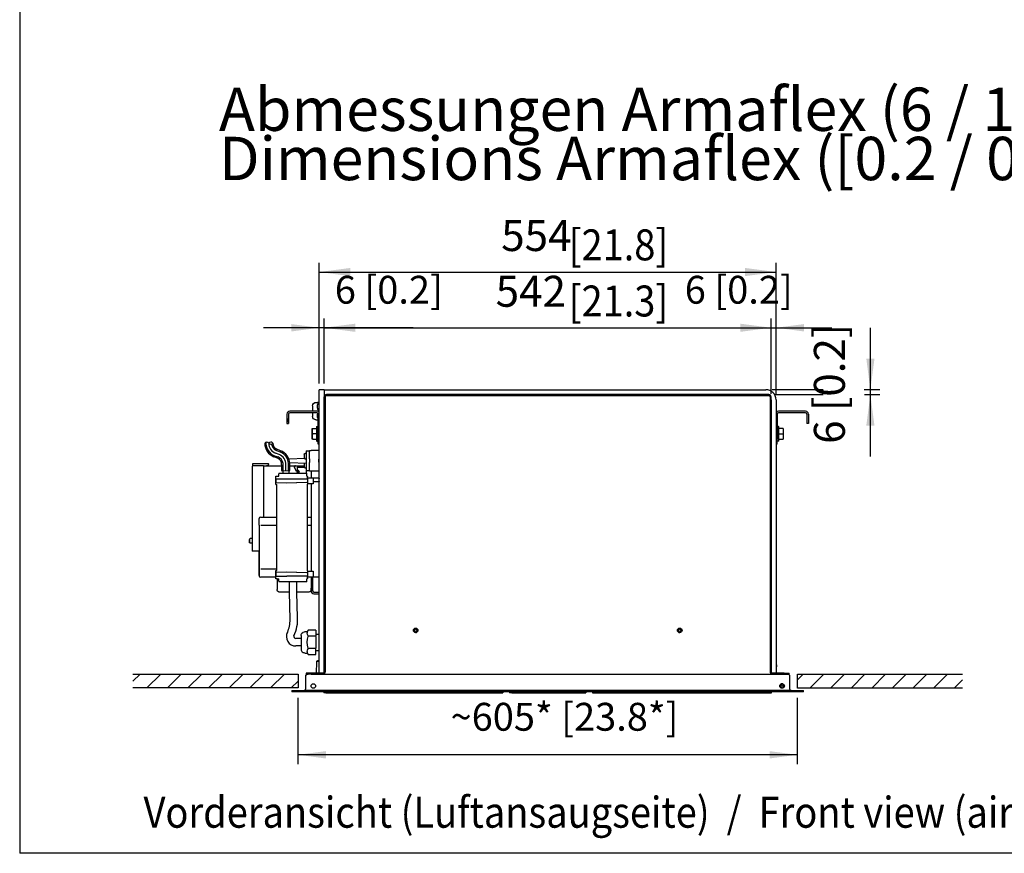
# Model space of a CAD drawing. Units: millimetres. Extents: x -15284 to -8913, y -1518 to 2954.
# Drawn here: x -15149 to -13956, y -1427 to -417 of the extents above; entities that cross this region are included whole.
import ezdxf

# ---------------------------------------------------------------- set-up
doc = ezdxf.new("R2010")
doc.units = ezdxf.units.MM
doc.layers.add('1', color=7, linetype='Continuous')
doc.styles.add('CONVERTER_18', font='txt.shx', dxfattribs={"width": 0.9})
doc.dimstyles.new('ME10_DIM_23', dxfattribs={"dimtxt": 37.5, "dimasz": 37.5, "dimexe": 11.25, "dimexo": 7.5, "dimgap": 13.5, "dimtad": 1, "dimdec": 0, "dimdsep": 46, "dimtxsty": 'CONVERTER_18', "dimsah": 1, "dimcen": 0.09, "dimclrd": 6, "dimclre": 6, "dimclrt": 3, "dimadec": 0, "dimazin": 0, "dimtfac": 1, "dimtdec": 4, "dimtix": 1, "dimtmove": 0, "dimatfit": 3, "dimfxl": 1, "dimtolj": 1, "dimtzin": 0, "dimarcsym": 0})
doc.dimstyles.new('ME10_DIM_24', dxfattribs={"dimtxt": 37.5, "dimasz": 37.5, "dimexe": 11.25, "dimexo": 7.5, "dimgap": 13.5, "dimtad": 1, "dimdec": 0, "dimdsep": 46, "dimtxsty": 'CONVERTER_18', "dimsah": 1, "dimcen": 0.09, "dimclrd": 6, "dimclre": 6, "dimclrt": 3, "dimadec": 0, "dimazin": 0, "dimtfac": 1, "dimtdec": 4, "dimtix": 1, "dimtmove": 0, "dimatfit": 3, "dimfxl": 1, "dimtolj": 1, "dimtzin": 0, "dimarcsym": 0})
doc.dimstyles.new('ME10_DIM_25', dxfattribs={"dimtxt": 37.5, "dimasz": 37.5, "dimexe": 11.25, "dimexo": 7.5, "dimgap": 13.5, "dimtad": 1, "dimdec": 0, "dimdsep": 46, "dimtxsty": 'CONVERTER_18', "dimsah": 1, "dimcen": 0.09, "dimclrd": 6, "dimclre": 6, "dimclrt": 3, "dimadec": 0, "dimazin": 0, "dimtfac": 1, "dimtdec": 4, "dimtix": 1, "dimtmove": 0, "dimatfit": 3, "dimfxl": 1, "dimtolj": 1, "dimtzin": 0, "dimarcsym": 0})
doc.dimstyles.new('ME10_DIM_26', dxfattribs={"dimtxt": 33.75, "dimasz": 33.75, "dimexe": 11.25, "dimexo": 7.5, "dimgap": 13.5, "dimtad": 1, "dimdec": 0, "dimdsep": 46, "dimtxsty": 'CONVERTER_18', "dimsah": 1, "dimcen": 0.09, "dimclrd": 6, "dimclre": 6, "dimclrt": 3, "dimadec": 0, "dimazin": 0, "dimtfac": 1, "dimtdec": 4, "dimtix": 1, "dimtmove": 0, "dimatfit": 3, "dimfxl": 1, "dimtolj": 1, "dimtzin": 0, "dimarcsym": 0})
doc.dimstyles.new('ME10_DIM_27', dxfattribs={"dimtxt": 33.75, "dimasz": 33.75, "dimexe": 11.25, "dimexo": 7.5, "dimgap": 13.5, "dimtad": 1, "dimdsep": 46, "dimtxsty": 'CONVERTER_18', "dimsah": 1, "dimcen": 0.09, "dimclrd": 6, "dimclre": 6, "dimclrt": 3, "dimadec": 0, "dimazin": 0, "dimtfac": 1, "dimtdec": 4, "dimtix": 1, "dimtmove": 0, "dimatfit": 3, "dimfxl": 1, "dimtolj": 1, "dimtzin": 0, "dimarcsym": 0})
doc.dimstyles.new('ME10_DIM_29', dxfattribs={"dimtxt": 33.75, "dimasz": 33.75, "dimexe": 11.25, "dimexo": 7.5, "dimgap": 13.5, "dimtad": 1, "dimdsep": 46, "dimtxsty": 'CONVERTER_18', "dimsah": 1, "dimcen": 0.09, "dimclrd": 6, "dimclre": 6, "dimclrt": 3, "dimadec": 0, "dimazin": 0, "dimtfac": 1, "dimtdec": 4, "dimtix": 1, "dimtmove": 0, "dimatfit": 3, "dimfxl": 1, "dimtolj": 1, "dimtzin": 0, "dimarcsym": 0})

# ---------------------------------------------------------------- blocks, each defined once
blk = doc.blocks.new('_tb_frame_A3QV', base_point=(-1009.934, -95.117))
at = {"layer": '1', "color": 7, "linetype": 'Continuous'}
for p in [(-1009.934, 190.883), (-614.934, -95.117)]:
    blk.add_line(p, (-1009.934, -95.117), dxfattribs=at)
blk = doc.blocks.new('*D19')
at = {"layer": '1', "color": 6, "linetype": 'Continuous'}
for p, q in [((-14786, -857.6), (-14786, -711.4)), ((-14232.5, -870), (-14232.5, -711.4)), ((-14786, -722.6), (-14232.5, -722.6))]:
    blk.add_line(p, q, dxfattribs=at)
at = {"layer": '1', "color": 6}
for points in [[(-14748.5, -717.7), (-14748.5, -727.6), (-14786, -722.6)], [(-14270, -727.6), (-14270, -717.7), (-14232.5, -722.6)]]:
    blk.add_solid(points, dxfattribs=at)
at = {"layer": '1', "color": 3, "insert": (-14565.6, -708.9), "char_height": 37.5, "attachment_point": 7, "rotation": 0.0001, "line_spacing_factor": 0.454545, "style": 'CONVERTER_18'}
blk.add_mtext('554', dxfattribs=at)
blk = doc.blocks.new('*D20')
at = {"layer": '1', "color": 6, "linetype": 'Continuous'}
for p, q in [((-14780, -857.6), (-14780, -778.9)), ((-14238.5, -870), (-14238.5, -778.9)), ((-14780, -790.1), (-14238.5, -790.1))]:
    blk.add_line(p, q, dxfattribs=at)
at = {"layer": '1', "color": 6}
for points in [[(-14742.5, -785.2), (-14742.5, -795.1), (-14780, -790.1)], [(-14276, -795.1), (-14276, -785.2), (-14238.5, -790.1)]]:
    blk.add_solid(points, dxfattribs=at)
at = {"layer": '1', "color": 3, "insert": (-14572.3, -776.4), "char_height": 37.5, "attachment_point": 7, "rotation": 0.0001, "line_spacing_factor": 0.454545, "style": 'CONVERTER_18'}
blk.add_mtext('542', dxfattribs=at)
blk = doc.blocks.new('*D21')
at = {"layer": '1', "color": 6, "linetype": 'Continuous'}
for p, q in [((-14118.3, -865.1), (-14118.3, -790.1)), ((-14237.4, -865.1), (-14175.6, -865.1)), ((-14125.6, -865.1), (-14107, -865.1)), ((-14118.3, -871.1), (-14118.3, -865.1)), ((-14233.9, -871.1), (-14175.5, -871.1)), ((-14125.3, -871.1), (-14107, -871.1)), ((-14118.3, -946.1), (-14118.3, -871.1))]:
    blk.add_line(p, q, dxfattribs=at)
at = {"layer": '1', "color": 6}
for points in [[(-14123.2, -827.6), (-14113.3, -827.6), (-14118.3, -865.1)], [(-14113.3, -908.6), (-14123.2, -908.6), (-14118.3, -871.1)]]:
    blk.add_solid(points, dxfattribs=at)
at = {"layer": '1', "color": 3, "insert": (-14137.5, -930.8), "char_height": 37.5, "attachment_point": 7, "rotation": 90, "line_spacing_factor": 0.454545, "style": 'CONVERTER_18'}
blk.add_mtext('6 [0.2]', dxfattribs=at)
blk = doc.blocks.new('*D22')
at = {"layer": '1', "color": 6, "linetype": 'Continuous'}
for p, q in [((-14786, -857.6), (-14786, -778.9)), ((-14780, -857.6), (-14780, -778.9)), ((-14786, -790.1), (-14853.5, -790.1)), ((-14780, -790.1), (-14786, -790.1)), ((-14672.3, -790.1), (-14780, -790.1))]:
    blk.add_line(p, q, dxfattribs=at)
at = {"layer": '1', "color": 6}
for points in [[(-14819.8, -794.6), (-14819.8, -785.7), (-14786, -790.1)], [(-14746.3, -785.7), (-14746.3, -794.6), (-14780, -790.1)]]:
    blk.add_solid(points, dxfattribs=at)
at = {"layer": '1', "color": 3, "insert": (-14767.2, -771.5), "char_height": 33.75, "attachment_point": 7, "rotation": 0.0001, "line_spacing_factor": 0.454545, "style": 'CONVERTER_18'}
blk.add_mtext('6 [0.2]', dxfattribs=at)
blk = doc.blocks.new('*D23')
at = {"layer": '1', "color": 6, "linetype": 'Continuous'}
for p, q in [((-14811.8, -1238.6), (-14811.8, -1318.7)), ((-14206.8, -1238.6), (-14206.8, -1318.7)), ((-14206.8, -1307.4), (-14811.8, -1307.4))]:
    blk.add_line(p, q, dxfattribs=at)
at = {"layer": '1', "color": 6}
for points in [[(-14778, -1303), (-14778, -1311.9), (-14811.8, -1307.4)], [(-14240.5, -1311.9), (-14240.5, -1303), (-14206.8, -1307.4)]]:
    blk.add_solid(points, dxfattribs=at)
at = {"layer": '1', "color": 3, "insert": (-14626.9, -1288.8), "char_height": 33.75, "attachment_point": 7, "rotation": 0.0001, "line_spacing_factor": 0.454545, "style": 'CONVERTER_18'}
blk.add_mtext('~605* [23.8*]', dxfattribs=at)
blk = doc.blocks.new('*D25')
at = {"layer": '1', "color": 6, "linetype": 'Continuous'}
for p, q in [((-14238.5, -870), (-14238.5, -778.9)), ((-14232.5, -870), (-14232.5, -778.9)), ((-14343.2, -790.1), (-14238.5, -790.1)), ((-14238.5, -790.1), (-14232.5, -790.1)), ((-14232.5, -790.1), (-14165, -790.1))]:
    blk.add_line(p, q, dxfattribs=at)
at = {"layer": '1', "color": 6}
for points in [[(-14272.3, -794.6), (-14272.3, -785.7), (-14238.5, -790.1)], [(-14198.8, -785.7), (-14198.8, -794.6), (-14232.5, -790.1)]]:
    blk.add_solid(points, dxfattribs=at)
at = {"layer": '1', "color": 3, "insert": (-14343.2, -771.5), "char_height": 33.75, "attachment_point": 7, "rotation": 0.0001, "line_spacing_factor": 0.454545, "style": 'CONVERTER_18'}
blk.add_mtext('6 [0.2]', dxfattribs=at)

msp = doc.modelspace()

# ---------------------------------------------------------------- linework, layer by layer
at = {"color": 3, "linetype": 'Continuous'}
for p, q in [((-14786.019, -1208.386), (-14786.019, -865.136)), ((-14780.019, -865.136), (-14786.019, -865.136)), ((-14780.019, -865.136), (-14244.919, -865.136)), ((-14232.519, -877.536), (-14232.519, -1208.386)), ((-14802.769, -1212.736), (-14802.769, -1228.036)), ((-14801.861, -1210.544), (-14800.855, -1209.872)), ((-14795.769, -1208.386), (-14801.769, -1208.386)), ((-14801.769, -1208.386), (-14801.769, -1209.636)), ((-14800.855, -1209.872), (-14799.669, -1209.636)), ((-14786.019, -1208.386), (-14795.769, -1208.386)), ((-14222.769, -1208.386), (-14232.519, -1208.386)), ((-14222.769, -1208.386), (-14216.769, -1208.386)), ((-14217.683, -1209.872), (-14218.869, -1209.636)), ((-14216.677, -1210.544), (-14217.683, -1209.872)), ((-14216.769, -1209.636), (-14216.769, -1208.386)), ((-14215.769, -1228.036), (-14215.769, -1212.736)), ((-14803.266, -1229.195), (-14802.914, -1228.702)), ((-14802.914, -1228.702), (-14802.891, -1228.648)), ((-14802.891, -1228.648), (-14802.771, -1228.114)), ((-14802.771, -1228.114), (-14802.769, -1228.036)), ((-14215.769, -1228.036), (-14215.767, -1228.114)), ((-14215.647, -1228.648), (-14215.767, -1228.114)), ((-14215.624, -1228.702), (-14215.647, -1228.648)), ((-14215.272, -1229.195), (-14215.624, -1228.702)), ((-14819.269, -1229.636), (-14819.269, -1231.136)), ((-14199.269, -1231.136), (-14819.269, -1231.136)), ((-14206.769, -1231.136), (-14811.769, -1231.136)), ((-14804.369, -1229.636), (-14803.775, -1229.521)), ((-14803.775, -1229.521), (-14803.266, -1229.195)), ((-14214.763, -1229.521), (-14215.272, -1229.195)), ((-14214.169, -1229.636), (-14214.763, -1229.521)), ((-14199.269, -1231.136), (-14199.269, -1229.636))]:
    msp.add_line(p, q, dxfattribs=at)
at = {"color": 6, "linetype": 'Continuous'}
for p, q in [((-14780.019, -865.136), (-14780.019, -873.986)), ((-14793.923, -883.177), (-14792.895, -881.687)), ((-14792.895, -881.687), (-14791.292, -880.846)), ((-14791.292, -880.846), (-14790.387, -880.736)), ((-14790.387, -880.736), (-14788.181, -880.736)), ((-14787.342, -880.736), (-14788.181, -880.736)), ((-14787.941, -883.359), (-14787.342, -881.009)), ((-14787.342, -880.736), (-14787.344, -880.872)), ((-14787.344, -880.872), (-14787.342, -881.009)), ((-14787.342, -880.736), (-14786.019, -880.736)), ((-14780.019, -1206.786), (-14780.019, -873.986)), ((-14780.019, -1206.786), (-14780.019, -873.986)), ((-14778.769, -873.986), (-14778.769, -1206.786)), ((-14244.919, -871.136), (-14777.169, -871.136)), ((-14777.169, -871.136), (-14244.919, -871.136)), ((-14777.169, -872.386), (-14241.369, -872.386)), ((-14241.369, -871.136), (-14244.919, -871.136)), ((-14239.769, -873.986), (-14239.769, -1206.786)), ((-14238.519, -877.536), (-14238.519, -873.986)), ((-14238.519, -1206.786), (-14238.519, -877.536)), ((-14238.519, -877.536), (-14238.519, -1206.786)), ((-14794.169, -884.518), (-14793.923, -883.177)), ((-14794.169, -884.518), (-14794.169, -889.091)), ((-14794.169, -889.091), (-14794.169, -891.136)), ((-14794.169, -893.136), (-14794.169, -893.181)), ((-14794.169, -893.181), (-14794.169, -897.43)), ((-14788.181, -885.755), (-14787.969, -883.516)), ((-14788.181, -885.755), (-14788.181, -886.117)), ((-14788.128, -887.149), (-14788.181, -886.117)), ((-14787.941, -888.513), (-14788.128, -887.149)), ((-14788.128, -895.123), (-14787.941, -893.759)), ((-14787.969, -883.516), (-14787.941, -883.359)), ((-14787.342, -890.863), (-14787.941, -888.513)), ((-14787.941, -893.759), (-14787.878, -893.511)), ((-14787.358, -891.468), (-14787.342, -891.409)), ((-14787.342, -890.863), (-14787.344, -891.136)), ((-14787.344, -891.136), (-14787.342, -891.409)), ((-14786.019, -891.136), (-14787.342, -891.136)), ((-14793.923, -899.095), (-14794.169, -897.43)), ((-14792.895, -900.585), (-14793.923, -899.095)), ((-14791.292, -901.426), (-14792.895, -900.585)), ((-14790.387, -901.536), (-14791.292, -901.426)), ((-14790.387, -901.536), (-14788.181, -901.536)), ((-14788.181, -896.155), (-14788.128, -895.123)), ((-14788.181, -896.155), (-14788.181, -896.517)), ((-14787.969, -898.756), (-14788.181, -896.517)), ((-14788.181, -901.536), (-14787.342, -901.536)), ((-14787.941, -898.913), (-14787.969, -898.756)), ((-14787.342, -901.263), (-14787.941, -898.913)), ((-14787.342, -901.263), (-14787.344, -901.399)), ((-14787.344, -901.399), (-14787.342, -901.536)), ((-14787.342, -901.536), (-14787.269, -901.536)), ((-14794.723, -912.136), (-14794.769, -912.201)), ((-14794.769, -925.07), (-14794.769, -912.201)), ((-14794.723, -912.136), (-14794.019, -912.136)), ((-14794.677, -914.584), (-14794.723, -915.384)), ((-14794.723, -915.384), (-14794.634, -916.507)), ((-14794.532, -913.736), (-14794.677, -914.584)), ((-14794.634, -916.507), (-14794.531, -917.039)), ((-14794.16, -912.499), (-14794.532, -913.736)), ((-14794.531, -917.039), (-14794.019, -918.636)), ((-14794.019, -912.136), (-14794.16, -912.499)), ((-14794.019, -912.136), (-14789.269, -912.136)), ((-14789.269, -910.186), (-14789.229, -910.036)), ((-14789.269, -910.186), (-14789.269, -926.672)), ((-14789.229, -910.036), (-14789.072, -909.904)), ((-14789.072, -909.904), (-14788.969, -909.886)), ((-14788.969, -909.886), (-14787.569, -909.886)), ((-14787.569, -909.886), (-14787.466, -909.904)), ((-14787.466, -909.904), (-14787.309, -910.036)), ((-14231.229, -910.036), (-14231.269, -910.186)), ((-14231.072, -909.904), (-14231.229, -910.036)), ((-14230.969, -909.886), (-14231.072, -909.904)), ((-14229.569, -909.886), (-14230.969, -909.886)), ((-14229.466, -909.904), (-14229.569, -909.886)), ((-14229.309, -910.036), (-14229.466, -909.904)), ((-14229.269, -910.599), (-14229.309, -910.036)), ((-14229.269, -921.247), (-14229.269, -910.599)), ((-14223.769, -912.136), (-14229.269, -912.136)), ((-14223.769, -912.201), (-14223.769, -917.577)), ((-14223.769, -917.577), (-14223.769, -925.07)), ((-14794.769, -925.07), (-14794.723, -925.136)), ((-14794.634, -920.766), (-14794.723, -921.884)), ((-14794.723, -921.884), (-14794.677, -922.688)), ((-14794.019, -925.136), (-14794.723, -925.136)), ((-14794.677, -922.688), (-14794.531, -923.539)), ((-14794.532, -920.236), (-14794.634, -920.766)), ((-14794.019, -918.636), (-14794.532, -920.236)), ((-14794.531, -923.539), (-14794.16, -924.771)), ((-14794.16, -924.771), (-14794.019, -925.136)), ((-14789.269, -918.636), (-14794.019, -918.636)), ((-14794.019, -925.136), (-14789.269, -925.136)), ((-14789.269, -926.672), (-14789.229, -927.236)), ((-14789.229, -927.236), (-14789.072, -927.368)), ((-14789.072, -927.368), (-14788.969, -927.386)), ((-14788.969, -927.386), (-14787.569, -927.386)), ((-14787.569, -927.386), (-14787.466, -927.368)), ((-14787.466, -927.368), (-14787.309, -927.236)), ((-14787.309, -927.236), (-14787.269, -927.086)), ((-14231.229, -927.236), (-14231.269, -926.672)), ((-14231.072, -927.368), (-14231.229, -927.236)), ((-14230.969, -927.386), (-14231.072, -927.368)), ((-14229.569, -927.386), (-14230.969, -927.386)), ((-14229.466, -927.368), (-14229.569, -927.386)), ((-14229.309, -927.236), (-14229.466, -927.368)), ((-14229.269, -927.086), (-14229.309, -927.236)), ((-14229.269, -918.636), (-14223.769, -918.636)), ((-14229.269, -927.086), (-14229.269, -921.247)), ((-14229.269, -925.136), (-14223.769, -925.136)), ((-14804.239, -943.785), (-14803.488, -942.413)), ((-14803.488, -942.413), (-14803.365, -942.322)), ((-14803.365, -942.322), (-14803.272, -942.306)), ((-14802.068, -942.306), (-14803.272, -942.306)), ((-14802.068, -939.597), (-14801.621, -939.139)), ((-14802.068, -939.597), (-14802.068, -962.69)), ((-14801.621, -939.139), (-14801.571, -939.152)), ((-14801.571, -939.152), (-14798.019, -939.136)), ((-14798.019, -948.801), (-14798.019, -938.636)), ((-14798.019, -938.636), (-14795.789, -938.636)), ((-14786.019, -938.636), (-14795.789, -938.636)), ((-14866.519, -957.886), (-14866.519, -954.386)), ((-14866.519, -954.386), (-14857.019, -954.386)), ((-14857.019, -954.386), (-14848.776, -954.386)), ((-14848.776, -954.386), (-14848.542, -954.407)), ((-14821.928, -948.852), (-14803.826, -948.286)), ((-14821.848, -953.422), (-14802.068, -954.04)), ((-14804.52, -945.02), (-14804.521, -945.075)), ((-14804.521, -945.075), (-14804.513, -945.21)), ((-14804.511, -946.09), (-14804.521, -946.236)), ((-14804.521, -946.236), (-14804.52, -946.291)), ((-14804.513, -944.911), (-14804.52, -945.02)), ((-14804.52, -946.291), (-14804.513, -946.401)), ((-14804.486, -944.692), (-14804.513, -944.911)), ((-14804.513, -945.21), (-14804.491, -945.307)), ((-14804.513, -946.401), (-14804.486, -946.619)), ((-14804.474, -945.968), (-14804.511, -946.09)), ((-14804.491, -945.307), (-14804.407, -945.388)), ((-14804.474, -944.625), (-14804.486, -944.692)), ((-14804.486, -946.619), (-14804.474, -946.686)), ((-14804.474, -944.625), (-14804.407, -944.319)), ((-14804.407, -945.923), (-14804.474, -945.968)), ((-14804.474, -946.686), (-14804.407, -946.992)), ((-14804.407, -945.388), (-14804.239, -945.388)), ((-14804.239, -945.923), (-14804.407, -945.923)), ((-14804.239, -945.388), (-14804.239, -945.923)), ((-14804.239, -947.527), (-14803.488, -948.899)), ((-14804.239, -954.745), (-14803.826, -953.986)), ((-14803.488, -948.899), (-14803.365, -948.989)), ((-14803.365, -948.989), (-14803.272, -949.006)), ((-14803.272, -949.006), (-14802.068, -949.006)), ((-14798.019, -948.786), (-14798.019, -952.683)), ((-14798.019, -952.683), (-14798.019, -953.439)), ((-14798.019, -963.636), (-14798.019, -953.439)), ((-14786.669, -949.736), (-14786.668, -949.685)), ((-14786.669, -951.179), (-14786.669, -949.736)), ((-14786.669, -952.533), (-14786.669, -951.179)), ((-14786.668, -952.584), (-14786.669, -952.533)), ((-14786.668, -949.685), (-14786.637, -949.485)), ((-14786.637, -952.783), (-14786.668, -952.584)), ((-14786.637, -949.485), (-14786.567, -949.295)), ((-14786.567, -952.973), (-14786.637, -952.783)), ((-14786.567, -949.295), (-14786.46, -949.124)), ((-14786.46, -953.144), (-14786.567, -952.973)), ((-14786.46, -949.124), (-14786.32, -948.977)), ((-14786.32, -953.29), (-14786.46, -953.144)), ((-14786.32, -948.977), (-14786.154, -948.861)), ((-14786.154, -953.406), (-14786.32, -953.29)), ((-14786.154, -948.861), (-14786.019, -948.803)), ((-14786.065, -953.444), (-14786.154, -953.406)), ((-14786.019, -953.464), (-14786.065, -953.444)), ((-14867.204, -957.886), (-14866.519, -957.886)), ((-14867.204, -957.886), (-14867.204, -1060.886)), ((-14853.791, -957.386), (-14866.519, -957.386)), ((-14853.791, -957.386), (-14831.706, -957.386)), ((-14853.611, -957.886), (-14853.611, -1019.386)), ((-14850.119, -956.886), (-14848.776, -956.886)), ((-14850.119, -957.386), (-14850.119, -956.886)), ((-14848.776, -956.886), (-14848.542, -956.865)), ((-14848.542, -954.407), (-14848.309, -954.474)), ((-14848.542, -956.865), (-14848.309, -956.798)), ((-14848.309, -954.474), (-14848.085, -954.59)), ((-14848.309, -956.798), (-14848.085, -956.682)), ((-14848.085, -954.59), (-14847.885, -954.752)), ((-14848.085, -956.682), (-14847.885, -956.52)), ((-14847.885, -954.752), (-14847.723, -954.952)), ((-14847.885, -956.52), (-14847.723, -956.32)), ((-14847.723, -954.952), (-14847.607, -955.176)), ((-14847.723, -956.32), (-14847.607, -956.096)), ((-14847.607, -955.176), (-14847.54, -955.408)), ((-14847.607, -956.096), (-14847.54, -955.863)), ((-14847.54, -955.408), (-14847.519, -955.636)), ((-14847.54, -955.863), (-14847.519, -955.636)), ((-14830.269, -963.352), (-14830.269, -966.19)), ((-14829.906, -963.202), (-14829.906, -954.667)), ((-14826.553, -963.29), (-14826.553, -956.202)), ((-14823.252, -963.202), (-14823.252, -954.667)), ((-14822.769, -963.221), (-14822.769, -966.19)), ((-14821.779, -957.386), (-14814.967, -957.386)), ((-14815.966, -958.439), (-14815.966, -958.386)), ((-14815.876, -958.799), (-14815.876, -958.852)), ((-14813.417, -964.262), (-14815.876, -958.852)), ((-14814.966, -957.386), (-14804.51, -957.386)), ((-14813.549, -966.19), (-14811.776, -965.167)), ((-14811.839, -965.203), (-14812.71, -964.97)), ((-14812.528, -960.049), (-14812.706, -959.386)), ((-14803.72, -959.439), (-14812.706, -959.439)), ((-14812.528, -963.983), (-14812.528, -960.049)), ((-14811.531, -964.25), (-14812.528, -963.983)), ((-14812.483, -963.995), (-14812.483, -963.942)), ((-14811.776, -965.167), (-14811.531, -964.25)), ((-14810.552, -964.513), (-14810.517, -964.254)), ((-14810.517, -964.254), (-14810.517, -964.201)), ((-14804.52, -955.98), (-14804.521, -956.035)), ((-14804.521, -956.035), (-14804.513, -956.17)), ((-14804.511, -957.05), (-14804.521, -957.196)), ((-14804.521, -957.196), (-14804.52, -957.251)), ((-14804.513, -955.871), (-14804.52, -955.98)), ((-14804.52, -957.251), (-14804.513, -957.361)), ((-14804.486, -955.652), (-14804.513, -955.871)), ((-14804.513, -956.17), (-14804.491, -956.267)), ((-14804.513, -957.361), (-14804.491, -957.544)), ((-14804.474, -956.928), (-14804.511, -957.05)), ((-14804.491, -956.267), (-14804.407, -956.349)), ((-14804.491, -957.544), (-14804.474, -957.646)), ((-14804.486, -955.652), (-14804.474, -955.586)), ((-14804.407, -955.279), (-14804.474, -955.586)), ((-14804.407, -956.883), (-14804.474, -956.928)), ((-14804.474, -957.646), (-14804.407, -957.952)), ((-14804.407, -956.349), (-14804.239, -956.349)), ((-14804.239, -956.883), (-14804.407, -956.883)), ((-14804.239, -956.349), (-14804.239, -956.883)), ((-14804.239, -958.487), (-14803.488, -959.859)), ((-14803.488, -959.859), (-14803.365, -959.949)), ((-14803.365, -959.949), (-14803.272, -959.966)), ((-14803.272, -959.966), (-14802.068, -959.966)), ((-14802.068, -962.69), (-14801.571, -963.136)), ((-14801.571, -963.136), (-14798.019, -963.136)), ((-14801.519, -966.19), (-14801.519, -963.136)), ((-14798.019, -963.636), (-14786.019, -963.636)), ((-14795.789, -963.636), (-14795.269, -963.636)), ((-14795.269, -972.215), (-14795.269, -963.636)), ((-14826.219, -978.19), (-14838.488, -977.976)), ((-14799.838, -977.729), (-14826.219, -978.19)), ((-14801.158, -977.752), (-14826.219, -978.19)), ((-14825.288, -973.201), (-14799.838, -973.2)), ((-14793.338, -972.203), (-14800.219, -972.203)), ((-14799.838, -979.003), (-14799.838, -972.203)), ((-14793.338, -972.203), (-14793.338, -979.003)), ((-14786.219, -972.436), (-14793.338, -972.436)), ((-14793.338, -976.336), (-14786.219, -976.336)), ((-14786.219, -976.336), (-14786.219, -972.436)), ((-14786.219, -972.436), (-14786.019, -972.636)), ((-14786.019, -976.136), (-14786.219, -976.336)), ((-14793.338, -979.003), (-14799.838, -979.003)), ((-14795.269, -1085.172), (-14795.269, -979.003)), ((-14859.019, -1029.386), (-14859.019, -1021.386)), ((-14857.019, -1019.386), (-14837.419, -1019.386)), ((-14800.219, -1019.386), (-14795.269, -1019.386)), ((-14859.019, -1029.386), (-14859.019, -1082.386)), ((-14857.019, -1029.386), (-14837.419, -1029.386)), ((-14800.219, -1029.386), (-14795.269, -1029.386)), ((-14870.605, -1046.659), (-14870.614, -1046.811)), ((-14870.614, -1046.811), (-14870.614, -1049.76)), ((-14870.614, -1048.558), (-14870.614, -1046.811)), ((-14870.614, -1049.76), (-14870.614, -1048.558)), ((-14870.605, -1049.913), (-14870.614, -1049.76)), ((-14870.532, -1046.363), (-14870.605, -1046.659)), ((-14870.39, -1046.093), (-14870.532, -1046.363)), ((-14870.187, -1045.865), (-14870.39, -1046.093)), ((-14869.935, -1045.692), (-14870.187, -1045.865)), ((-14869.649, -1045.584), (-14869.935, -1045.692)), ((-14869.345, -1045.536), (-14869.649, -1045.584)), ((-14867.204, -1045.536), (-14869.345, -1045.536)), ((-14870.532, -1050.208), (-14870.605, -1049.913)), ((-14870.39, -1050.478), (-14870.532, -1050.208)), ((-14870.187, -1050.706), (-14870.39, -1050.478)), ((-14869.935, -1050.879), (-14870.187, -1050.706)), ((-14869.649, -1050.987), (-14869.935, -1050.879)), ((-14869.345, -1051.036), (-14869.649, -1050.987)), ((-14867.204, -1051.036), (-14869.345, -1051.036)), ((-14866.443, -1060.886), (-14867.204, -1060.886)), ((-14859.019, -1060.886), (-14866.443, -1060.886)), ((-14859.019, -1082.386), (-14859.019, -1061.386)), ((-14859.019, -1082.386), (-14859.019, -1090.385)), ((-14859.019, -1090.371), (-14859.019, -1082.386)), ((-14837.419, -1082.386), (-14857.019, -1082.386)), ((-14799.838, -1091.977), (-14799.838, -1085.177)), ((-14799.838, -1085.177), (-14793.338, -1085.177)), ((-14793.338, -1085.177), (-14793.338, -1091.977)), ((-14859.019, -1090.385), (-14858.999, -1090.67)), ((-14838.719, -1092.386), (-14857.019, -1092.386)), ((-14838.719, -1086.209), (-14826.219, -1085.99)), ((-14826.219, -1085.99), (-14801.158, -1086.428)), ((-14826.219, -1085.99), (-14799.838, -1086.451)), ((-14799.838, -1090.98), (-14825.288, -1090.979)), ((-14800.219, -1091.977), (-14786.019, -1091.977)), ((-14800.013, -1090.979), (-14800.088, -1090.98)), ((-14796.019, -1091.977), (-14796.019, -1108.786)), ((-14794.019, -1106.042), (-14794.019, -1092.556)), ((-14822.027, -1110.531), (-14822.248, -1097.99)), ((-14813.031, -1110.374), (-14813.246, -1097.99)), ((-14796.813, -1109.414), (-14797.059, -1109.653)), ((-14796.597, -1109.149), (-14796.813, -1109.414)), ((-14796.412, -1108.861), (-14796.597, -1109.149)), ((-14796.26, -1108.554), (-14796.412, -1108.861)), ((-14796.145, -1108.231), (-14796.26, -1108.554)), ((-14796.068, -1107.897), (-14796.145, -1108.231)), ((-14796.029, -1107.557), (-14796.068, -1107.897)), ((-14796.025, -1107.457), (-14796.029, -1107.557)), ((-14796.019, -1107.386), (-14796.025, -1107.457)), ((-14796.019, -1098.136), (-14796.019, -1108.786)), ((-14796.019, -1107.386), (-14796.019, -1105.386)), ((-14794.019, -1108.636), (-14794.019, -1106.042)), ((-14794.019, -1108.636), (-14794.019, -1106.042)), ((-14794.019, -1108.636), (-14794.019, -1108.786)), ((-14794.019, -1108.636), (-14794.019, -1108.786)), ((-14821.472, -1143.592), (-14822.027, -1110.531)), ((-14812.512, -1141.342), (-14813.031, -1110.374)), ((-14798.198, -1110.386), (-14813.03, -1110.386)), ((-14797.623, -1110.039), (-14797.935, -1110.181)), ((-14797.33, -1109.862), (-14797.623, -1110.039)), ((-14797.059, -1109.653), (-14797.33, -1109.862)), ((-14792.419, -1110.386), (-14786.019, -1110.386)), ((-14792.419, -1110.386), (-14786.019, -1110.386)), ((-14792.419, -1112.386), (-14786.019, -1112.386)), ((-14792.419, -1112.386), (-14786.019, -1112.386)), ((-14799.486, -1156.324), (-14800.534, -1158.136)), ((-14800.235, -1158.02), (-14799.486, -1156.324)), ((-14790.019, -1156.324), (-14799.486, -1156.324)), ((-14790.019, -1156.324), (-14790.019, -1163.437)), ((-14808.019, -1163.07), (-14807.901, -1161.889)), ((-14808.019, -1163.07), (-14808.019, -1179.385)), ((-14807.901, -1161.889), (-14807.43, -1160.964)), ((-14807.43, -1160.964), (-14806.988, -1160.01)), ((-14806.988, -1160.01), (-14805.88, -1159.148)), ((-14805.88, -1159.148), (-14805.343, -1158.709)), ((-14805.343, -1158.709), (-14803.849, -1158.375)), ((-14803.849, -1158.375), (-14803.292, -1158.172)), ((-14803.292, -1158.172), (-14800.534, -1158.136)), ((-14800.534, -1159.75), (-14800.468, -1159.005)), ((-14800.534, -1159.75), (-14800.534, -1160.011)), ((-14800.269, -1161.627), (-14800.534, -1160.011)), ((-14800.534, -1171.136), (-14800.254, -1167.547)), ((-14800.468, -1159.005), (-14800.235, -1158.02)), ((-14800.235, -1161.741), (-14800.269, -1161.627)), ((-14800.254, -1167.547), (-14799.895, -1165.656)), ((-14799.486, -1163.437), (-14800.235, -1161.741)), ((-14799.895, -1165.656), (-14799.486, -1164.028)), ((-14799.486, -1163.437), (-14799.488, -1163.733)), ((-14799.488, -1163.733), (-14799.486, -1164.028)), ((-14790.019, -1163.733), (-14799.486, -1163.733)), ((-14790.019, -1161.136), (-14786.019, -1161.136)), ((-14790.019, -1164.028), (-14790.019, -1163.437)), ((-14790.019, -1164.028), (-14790.019, -1178.243)), ((-14808.019, -1179.385), (-14807.901, -1180.382)), ((-14807.901, -1180.382), (-14807.803, -1180.61)), ((-14807.803, -1180.61), (-14806.988, -1182.262)), ((-14800.254, -1174.724), (-14800.534, -1171.136)), ((-14800.534, -1182.261), (-14800.269, -1180.644)), ((-14800.269, -1180.644), (-14800.235, -1180.531)), ((-14799.895, -1176.615), (-14800.254, -1174.724)), ((-14800.235, -1180.531), (-14799.486, -1178.834)), ((-14799.486, -1178.243), (-14799.895, -1176.615)), ((-14799.486, -1178.243), (-14799.488, -1178.539)), ((-14799.488, -1178.539), (-14799.486, -1178.834)), ((-14790.019, -1178.539), (-14799.486, -1178.539)), ((-14790.019, -1178.834), (-14790.019, -1178.243)), ((-14790.019, -1185.948), (-14790.019, -1178.834)), ((-14806.988, -1182.262), (-14806.678, -1182.519)), ((-14806.678, -1182.519), (-14805.343, -1183.562)), ((-14805.343, -1183.562), (-14804.866, -1183.674)), ((-14804.866, -1183.674), (-14803.292, -1184.136)), ((-14803.292, -1184.136), (-14800.534, -1184.136)), ((-14800.534, -1182.261), (-14800.534, -1182.522)), ((-14800.468, -1183.267), (-14800.534, -1182.522)), ((-14800.534, -1184.136), (-14799.486, -1185.948)), ((-14800.235, -1184.251), (-14800.468, -1183.267)), ((-14799.486, -1185.948), (-14800.235, -1184.251)), ((-14799.486, -1185.948), (-14790.019, -1185.948)), ((-14790.019, -1181.136), (-14786.019, -1181.136)), ((-14789.489, -1195.018), (-14789.722, -1208.386)), ((-14789.427, -1194.677), (-14789.489, -1195.018)), ((-14789.263, -1194.403), (-14789.427, -1194.677)), ((-14789.196, -1194.329), (-14789.263, -1194.403)), ((-14788.872, -1194.112), (-14789.196, -1194.329)), ((-14788.489, -1194.036), (-14788.872, -1194.112)), ((-14788.489, -1194.036), (-14786.019, -1194.036)), ((-14788.269, -1193.036), (-14788.269, -1194.036)), ((-14788.269, -1193.036), (-14786.019, -1193.036)), ((-14232.33, -1197.626), (-14232.513, -1197.5)), ((-14232.33, -1201.154), (-14232.513, -1201.28)), ((-14232.182, -1197.792), (-14232.33, -1197.626)), ((-14232.182, -1200.987), (-14232.33, -1201.154)), ((-14232.079, -1197.988), (-14232.182, -1197.792)), ((-14232.079, -1200.79), (-14232.182, -1200.987)), ((-14232.026, -1198.203), (-14232.079, -1197.988)), ((-14232.026, -1200.574), (-14232.079, -1200.79)), ((-14232.019, -1198.314), (-14232.026, -1198.203)), ((-14232.019, -1200.463), (-14232.026, -1200.574)), ((-14232.019, -1198.314), (-14232.019, -1200.463)), ((-14786.019, -1208.386), (-14781.619, -1208.386)), ((-14781.619, -1208.386), (-14786.019, -1208.386)), ((-14779.269, -1209.636), (-14781.619, -1209.636)), ((-14779.269, -1209.636), (-14778.769, -1209.636)), ((-14778.769, -1209.636), (-14779.269, -1209.636)), ((-14236.919, -1209.636), (-14239.269, -1209.636)), ((-14232.519, -1208.386), (-14236.919, -1208.386)), ((-14236.919, -1208.386), (-14232.519, -1208.386)), ((-14214.585, -1229.636), (-14803.953, -1229.636)), ((-14779.768, -1231.136), (-14780.609, -1231.829)), ((-14780.609, -1231.829), (-14780.609, -1232.436)), ((-14775.466, -1232.436), (-14780.609, -1232.436)), ((-14778.072, -1232.436), (-14563.457, -1232.435)), ((-14564.338, -1231.136), (-14563.457, -1231.136)), ((-14563.457, -1231.136), (-14563.457, -1232.436)), ((-14555.466, -1231.136), (-14554.22, -1231.148)), ((-14555.275, -1231.136), (-14555.466, -1231.136)), ((-14555.466, -1231.136), (-14555.466, -1232.436)), ((-14553.033, -1232.436), (-14555.466, -1232.436)), ((-14555.275, -1231.136), (-14554.22, -1231.148)), ((-14552.877, -1232.436), (-14463.066, -1232.436)), ((-14463.066, -1231.136), (-14463.066, -1232.436)), ((-14455.075, -1231.136), (-14455.075, -1232.436)), ((-14455.075, -1232.436), (-14355.655, -1232.436)), ((-14436.485, -1232.436), (-14437.521, -1232.436)), ((-14436.485, -1232.436), (-14424.984, -1232.436)), ((-14420.565, -1232.436), (-14425.332, -1232.436)), ((-14376.565, -1232.436), (-14390.734, -1232.436)), ((-14370.194, -1232.436), (-14237.922, -1232.435)), ((-14369.31, -1232.436), (-14369.5, -1232.436)), ((-14237.922, -1231.829), (-14238.764, -1231.136)), ((-14237.922, -1232.436), (-14237.922, -1231.829))]:
    msp.add_line(p, q, dxfattribs=at)
at = {"color": 1, "linetype": 'Continuous'}
for p, q in [((-14825.269, -894.736), (-14825.269, -900.136)), ((-14823.269, -894.736), (-14823.269, -900.136)), ((-14788.869, -891.136), (-14821.669, -891.136)), ((-14788.869, -893.136), (-14821.669, -893.136)), ((-14787.269, -925.136), (-14787.269, -894.736)), ((-14786.019, -892.646), (-14786.323, -892.19)), ((-14232.215, -892.19), (-14232.519, -892.646)), ((-14231.269, -894.736), (-14231.269, -925.136)), ((-14196.869, -891.136), (-14229.669, -891.136)), ((-14196.869, -893.136), (-14229.669, -893.136)), ((-14195.269, -894.736), (-14195.269, -900.136)), ((-14193.269, -894.736), (-14193.269, -900.136)), ((-14825.269, -900.136), (-14825.269, -906.136)), ((-14825.269, -906.136), (-14823.269, -906.136)), ((-14823.269, -900.136), (-14823.269, -906.136)), ((-14823.269, -904.378), (-14823.269, -900.136)), ((-14195.269, -900.136), (-14195.269, -906.136)), ((-14193.269, -906.136), (-14195.269, -906.136)), ((-14193.269, -900.136), (-14193.269, -906.136)), ((-14787.309, -910.036), (-14787.269, -910.599)), ((-14787.269, -910.186), (-14787.269, -910.477)), ((-14787.269, -910.477), (-14787.269, -910.599)), ((-14787.269, -910.599), (-14787.269, -911.316)), ((-14787.269, -911.316), (-14787.269, -911.8)), ((-14787.269, -911.8), (-14787.269, -912.653)), ((-14787.269, -912.653), (-14787.269, -913.669)), ((-14787.269, -913.669), (-14787.269, -914.398)), ((-14787.269, -914.398), (-14787.269, -916.025)), ((-14787.269, -916.025), (-14787.269, -916.432)), ((-14787.269, -916.432), (-14787.269, -918.636)), ((-14787.269, -918.636), (-14787.269, -920.84)), ((-14787.269, -920.84), (-14787.269, -921.247)), ((-14787.269, -921.247), (-14787.269, -922.875)), ((-14787.269, -922.875), (-14787.269, -923.603)), ((-14787.269, -923.603), (-14787.269, -924.62)), ((-14787.269, -931.136), (-14787.269, -925.136)), ((-14231.269, -931.136), (-14231.269, -925.136)), ((-14786.019, -931.136), (-14787.269, -931.136)), ((-14231.269, -931.136), (-14232.519, -931.136)), ((-14834.018, -966.19), (-14801.019, -966.19)), ((-14801.019, -967.19), (-14801.019, -966.19)), ((-14838.719, -970.257), (-14838.706, -970.145)), ((-14838.719, -973.19), (-14838.719, -970.257)), ((-14838.488, -973.19), (-14838.719, -973.19)), ((-14838.488, -977.976), (-14838.719, -977.972)), ((-14838.719, -979.972), (-14838.719, -977.972)), ((-14838.706, -970.145), (-14838.665, -970.03)), ((-14838.665, -970.03), (-14838.62, -969.958)), ((-14838.62, -969.958), (-14838.54, -969.874)), ((-14838.54, -969.874), (-14838.41, -969.794)), ((-14838.488, -977.976), (-14838.488, -973.191)), ((-14838.488, -973.191), (-14838.488, -977.991)), ((-14838.41, -969.794), (-14838.284, -969.761)), ((-14838.284, -969.761), (-14838.219, -969.757)), ((-14838.219, -969.757), (-14835.019, -969.757)), ((-14835.019, -969.764), (-14835.019, -967.19)), ((-14801.019, -969.757), (-14801.019, -967.19)), ((-14801.019, -969.757), (-14800.719, -969.757)), ((-14800.719, -969.757), (-14800.654, -969.761)), ((-14800.654, -969.761), (-14800.529, -969.794)), ((-14800.529, -969.794), (-14800.398, -969.874)), ((-14800.398, -969.874), (-14800.318, -969.958)), ((-14800.318, -969.958), (-14800.273, -970.03)), ((-14800.273, -970.03), (-14800.232, -970.145)), ((-14800.232, -970.145), (-14800.219, -970.257)), ((-14800.219, -972.203), (-14800.219, -970.257)), ((-14837.419, -1084.186), (-14837.419, -979.994)), ((-14800.219, -1084.444), (-14800.219, -979.736)), ((-14838.719, -1086.209), (-14838.719, -1084.209)), ((-14838.719, -1093.923), (-14838.719, -1090.99)), ((-14838.719, -1090.99), (-14838.488, -1090.99)), ((-14838.706, -1094.035), (-14838.719, -1093.923)), ((-14838.665, -1094.15), (-14838.706, -1094.035)), ((-14838.62, -1094.222), (-14838.665, -1094.15)), ((-14838.54, -1094.306), (-14838.62, -1094.222)), ((-14838.41, -1094.386), (-14838.54, -1094.306)), ((-14838.488, -1086.189), (-14838.488, -1090.989)), ((-14838.488, -1090.989), (-14838.488, -1086.204)), ((-14838.284, -1094.419), (-14838.41, -1094.386)), ((-14838.219, -1094.423), (-14838.284, -1094.419)), ((-14837.019, -1094.423), (-14838.219, -1094.423)), ((-14837.019, -1094.423), (-14837.019, -1105.386)), ((-14835.019, -1096.99), (-14835.019, -1094.416)), ((-14801.019, -1096.99), (-14801.019, -1094.423)), ((-14800.719, -1094.423), (-14801.019, -1094.423)), ((-14801.019, -1097.99), (-14801.019, -1096.99)), ((-14800.654, -1094.419), (-14800.719, -1094.423)), ((-14800.529, -1094.386), (-14800.654, -1094.419)), ((-14800.398, -1094.306), (-14800.529, -1094.386)), ((-14800.318, -1094.222), (-14800.398, -1094.306)), ((-14800.273, -1094.15), (-14800.318, -1094.222)), ((-14800.232, -1094.035), (-14800.273, -1094.15)), ((-14800.219, -1093.923), (-14800.232, -1094.035)), ((-14800.219, -1093.923), (-14800.219, -1091.977)), ((-14837.019, -1105.386), (-14837.019, -1107.386)), ((-14837.013, -1107.457), (-14837.019, -1107.386)), ((-14837.013, -1107.457), (-14837.019, -1107.386)), ((-14837.009, -1107.557), (-14837.013, -1107.457)), ((-14837.009, -1107.557), (-14837.013, -1107.457)), ((-14836.97, -1107.897), (-14837.009, -1107.557)), ((-14836.97, -1107.897), (-14837.009, -1107.557)), ((-14836.893, -1108.231), (-14836.97, -1107.897)), ((-14836.893, -1108.231), (-14836.97, -1107.897)), ((-14836.778, -1108.554), (-14836.893, -1108.231)), ((-14836.778, -1108.554), (-14836.893, -1108.231)), ((-14836.627, -1108.861), (-14836.778, -1108.554)), ((-14836.627, -1108.861), (-14836.778, -1108.554)), ((-14836.441, -1109.149), (-14836.627, -1108.861)), ((-14836.441, -1109.149), (-14836.627, -1108.861)), ((-14836.225, -1109.414), (-14836.441, -1109.149)), ((-14835.979, -1109.653), (-14836.225, -1109.414)), ((-14801.019, -1097.99), (-14834.018, -1097.99)), ((-14835.708, -1109.862), (-14835.979, -1109.653)), ((-14835.708, -1109.862), (-14835.979, -1109.653)), ((-14835.415, -1110.039), (-14835.708, -1109.862)), ((-14835.415, -1110.039), (-14835.708, -1109.862)), ((-14835.103, -1110.181), (-14835.415, -1110.039)), ((-14835.103, -1110.181), (-14835.415, -1110.039)), ((-14834.778, -1110.287), (-14835.103, -1110.181)), ((-14834.778, -1110.287), (-14835.103, -1110.181)), ((-14834.442, -1110.355), (-14834.778, -1110.287)), ((-14834.442, -1110.355), (-14834.778, -1110.287)), ((-14834.101, -1110.385), (-14834.442, -1110.355)), ((-14834.101, -1110.385), (-14834.442, -1110.355)), ((-14834.015, -1110.386), (-14834.101, -1110.385)), ((-14834.015, -1110.386), (-14834.101, -1110.385)), ((-14825.019, -1110.386), (-14834.015, -1110.386)), ((-14822.03, -1110.386), (-14825.019, -1110.386))]:
    msp.add_line(p, q, dxfattribs=at)
at = {"color": 2, "linetype": 'Continuous'}
for p, q in [((-14795.769, -1209.636), (-14799.669, -1209.636)), ((-14795.769, -1209.636), (-14781.619, -1209.636)), ((-14781.619, -1209.636), (-14776.948, -1209.636)), ((-14776.948, -1209.636), (-14241.59, -1209.636)), ((-14241.59, -1209.636), (-14236.919, -1209.636)), ((-14236.919, -1209.636), (-14222.769, -1209.636)), ((-14222.769, -1209.636), (-14218.869, -1209.636))]:
    msp.add_line(p, q, dxfattribs=at)
at = {"color": 6, "linetype": 'Continuous'}
for centre, radius in [((-14669.269, -1156.636), 2.75), ((-14669.269, -1156.636), 1.4), ((-14349.269, -1156.636), 2.75), ((-14349.269, -1156.636), 1.4), ((-14793.269, -1224.136), 2.75), ((-14225.269, -1224.136), 2.75), ((-14225.269, -1224.136), 2.5), ((-14225.269, -1224.136), 1.5)]:
    msp.add_circle(centre, radius, dxfattribs=at)
at = {"color": 3, "linetype": 'Continuous'}
for centre, radius, start, end in [((-14244.919, -877.536), 12.4, 0, 90), ((-14799.669, -1212.736), 3.1, 135, 180), ((-14218.869, -1212.736), 3.1, 0, 45)]:
    msp.add_arc(centre, radius, start, end, dxfattribs=at)
at = {"color": 6, "linetype": 'Continuous'}
for centre, radius, start, end in [((-14777.169, -873.986), 2.85, 90, 180), ((-14777.169, -873.986), 1.6, 90, 180), ((-14241.369, -873.986), 2.85, 0, 90), ((-14241.369, -873.986), 1.6, 0, 90), ((-14799.238, -945.656), 5.339, 159.485873, 165.50396), ((-14799.238, -945.656), 5.339, 194.49604, 200.514127), ((-14799.238, -956.616), 5.339, 159.485873, 165.50396), ((-14799.238, -956.616), 5.339, 194.49604, 200.514127), ((-14857.019, -1021.386), 2, 90, 180), ((-14857.019, -1090.386), 2, 188.182005, 270.00016), ((-14857.019, -1090.386), 2, 188.17934, 191.247307), ((-14857.019, -1090.386), 2, 204.545134, 212.726646), ((-14857.019, -1090.386), 2, 220.909013, 229.090987), ((-14792.419, -1108.786), 3.6, 180, 270), ((-14792.419, -1108.786), 3.6, 180, 270), ((-14792.419, -1108.786), 1.6, 180, 270), ((-14792.419, -1108.786), 1.6, 180, 270), ((-14669.269, -1156.636), 2.75, 269.999655, 292.499405), ((-14349.269, -1156.636), 2.75, 247.500613, 270.000644), ((-14781.619, -1206.786), 2.85, 270, 0), ((-14781.619, -1206.786), 1.6, 270, 360), ((-14236.919, -1206.786), 2.85, 180, 270), ((-14236.919, -1206.786), 1.6, 180, 270), ((-14225.269, -1224.136), 2.75, 0.000063, 202.499719)]:
    msp.add_arc(centre, radius, start, end, dxfattribs=at)
at = {"color": 1, "linetype": 'Continuous'}
for centre, radius, start, end in [((-14821.669, -894.736), 3.6, 90, 180), ((-14821.669, -894.736), 1.6, 90, 180), ((-14788.869, -894.736), 3.6, 45.000051, 89.999969), ((-14788.869, -894.736), 1.6, 0, 90), ((-14229.669, -894.736), 3.6, 89.999826, 134.999914), ((-14229.669, -894.736), 1.6, 90, 180), ((-14196.869, -894.736), 3.6, 0, 90), ((-14196.869, -894.736), 1.6, 0, 90), ((-14834.019, -967.19), 1, 89.993591, 180), ((-14834.019, -1096.99), 1, 180, 270.006409)]:
    msp.add_arc(centre, radius, start, end, dxfattribs=at)
at = {"color": 6, "linetype": 'Continuous'}
for points, knots in [([(-14814.966, -957.386), (-14815.053, -957.392), (-14815.228, -957.406), (-14815.472, -957.51), (-14815.681, -957.67), (-14815.841, -957.88), (-14815.946, -958.124), (-14815.959, -958.298), (-14815.966, -958.386)], [0, 0, 0, 0, 0.26105209, 0.52210261, 0.78315041, 1.04419506, 1.30523698, 1.56627734, 1.56627734, 1.56627734, 1.56627734]), ([(-14815.966, -958.386), (-14815.962, -958.457), (-14815.954, -958.6), (-14815.902, -958.733), (-14815.876, -958.799)], [0, 0, 0, 0, 0.212893901, 0.42578867, 0.42578867, 0.42578867, 0.42578867]), ([(-14815.966, -958.439), (-14815.962, -958.51), (-14815.954, -958.653), (-14815.902, -958.786), (-14815.876, -958.852)], [0, 0, 0, 0, 0.212893561, 0.42578799, 0.42578799, 0.42578799, 0.42578799]), ([(-14813.417, -964.262), (-14813.388, -964.345), (-14813.33, -964.51), (-14813.166, -964.718), (-14812.958, -964.883), (-14812.793, -964.941), (-14812.71, -964.97)], [0, 0, 0, 0, 0.26104198, 0.52208668, 0.78313452, 1.04418509, 1.04418509, 1.04418509, 1.04418509]), ([(-14810.517, -964.201), (-14810.525, -964.105), (-14810.542, -963.913), (-14810.668, -963.649), (-14810.859, -963.43), (-14811.105, -963.275), (-14811.385, -963.196), (-14811.676, -963.199), (-14811.954, -963.286), (-14812.195, -963.448), (-14812.386, -963.67), (-14812.451, -963.851), (-14812.483, -963.942)], [0, 0, 0, 0, 0.28697207, 0.57394621, 0.86092382, 1.14790517, 1.43488934, 1.72187449, 2.00885847, 2.29583951, 2.58281677, 2.86979064, 2.86979064, 2.86979064, 2.86979064]), ([(-14838.488, -973.191), (-14838.348, -973.192), (-14838.013, -973.194), (-14837.271, -973.195), (-14836.123, -973.197), (-14834.503, -973.198), (-14832.528, -973.199), (-14830.275, -973.2), (-14827.83, -973.201), (-14826.147, -973.201), (-14825.288, -973.201)], [0, 0, 0, 0, 0.42196621, 1.00487904, 2.22472816, 3.86634964, 5.866659, 8.14878408, 10.62502531, 13.20022149, 13.20022149, 13.20022149, 13.20022149]), ([(-14838.488, -1090.989), (-14838.348, -1090.988), (-14838.013, -1090.987), (-14837.271, -1090.985), (-14836.123, -1090.983), (-14834.503, -1090.982), (-14832.528, -1090.981), (-14830.275, -1090.98), (-14827.83, -1090.979), (-14826.147, -1090.979), (-14825.288, -1090.979)], [0, 0, 0, 0, 0.42196621, 1.00487904, 2.22472816, 3.86634964, 5.866659, 8.14878408, 10.62502531, 13.20022149, 13.20022149, 13.20022149, 13.20022149])]:
    msp.add_open_spline(points, degree=3, knots=knots, dxfattribs=at)
at = {"layer": '1', "color": 6, "linetype": 'Continuous'}
for p, q in [((-14834.698, -943.557), (-14839.016, -941.918)), ((-14837.846, -938.761), (-14833.457, -940.503)), ((-14832.935, -939.017), (-14837.274, -937.349)), ((-14836.457, -948.274), (-14840.878, -946.485)), ((-14840.115, -945.276), (-14835.99, -946.644)), ((-14831.603, -956.202), (-14831.603, -963.202)), ((-14831.601, -963.375), (-14821.677, -963.202)), ((-14821.677, -963.202), (-14821.677, -954.667)), ((-14810.552, -964.513), (-14811.006, -966.19)), ((-14808.019, -1166.636), (-14814.53, -1166.636)), ((-14808.019, -1175.636), (-14814.53, -1175.636)), ((-15003.193, -1209.557), (-15011.769, -1218.133)), ((-14978.193, -1209.557), (-14995.093, -1226.457)), ((-14953.193, -1209.557), (-14970.093, -1226.457)), ((-14928.193, -1209.557), (-14945.093, -1226.457)), ((-14903.193, -1209.557), (-14920.093, -1226.457)), ((-14878.193, -1209.557), (-14895.093, -1226.457)), ((-14853.193, -1209.557), (-14870.093, -1226.457)), ((-14828.193, -1209.557), (-14845.093, -1226.457)), ((-14811.769, -1209.557), (-14811.769, -1226.457)), ((-14199.795, -1209.636), (-14206.769, -1216.61)), ((-14206.769, -1226.536), (-14206.769, -1209.636)), ((-14174.795, -1209.636), (-14191.695, -1226.536)), ((-14149.795, -1209.636), (-14166.695, -1226.536)), ((-14124.795, -1209.636), (-14141.695, -1226.536)), ((-14099.795, -1209.636), (-14116.695, -1226.536)), ((-14074.795, -1209.636), (-14091.695, -1226.536)), ((-14049.795, -1209.636), (-14066.695, -1226.536)), ((-14024.795, -1209.636), (-14041.695, -1226.536)), ((-14006.769, -1216.61), (-14016.695, -1226.536)), ((-14811.769, -1218.133), (-14820.093, -1226.457))]:
    msp.add_line(p, q, dxfattribs=at)
at = {"layer": '1', "color": 1, "linetype": 'Continuous'}
for p, q in [((-14838.719, -979.972), (-14837.419, -979.994)), ((-14800.219, -979.736), (-14799.838, -979.003)), ((-14838.719, -1084.209), (-14837.419, -1084.186)), ((-14800.219, -1084.444), (-14799.838, -1085.177)), ((-14837.019, -1094.423), (-14835.019, -1094.416))]:
    msp.add_line(p, q, dxfattribs=at)
at = {"layer": '1', "color": 2, "linetype": 'Continuous'}
for p, q in [((-15011.769, -1209.557), (-14811.769, -1209.557)), ((-14206.769, -1209.636), (-14006.769, -1209.636)), ((-14811.769, -1226.457), (-15011.769, -1226.457)), ((-14006.769, -1226.536), (-14206.769, -1226.536))]:
    msp.add_line(p, q, dxfattribs=at)
at = {"layer": '1', "color": 3, "linetype": 'Continuous'}
for p, q in [((-14801.769, -1209.636), (-14799.669, -1209.636)), ((-14218.869, -1209.636), (-14216.769, -1209.636)), ((-14819.269, -1229.636), (-14804.369, -1229.636)), ((-14214.169, -1229.636), (-14199.269, -1229.636))]:
    msp.add_line(p, q, dxfattribs=at)
at = {"layer": '1', "color": 6, "linetype": 'Continuous'}
for centre, radius, start, end in [((-14849.592, -931.832), 3, 37.195433, 145.858538), ((-14834.485, -930.098), 17.59, 180.165154, 248.687362), ((-14834.485, -930.098), 16.188, 176.183372, 249.650567), ((-14844.636, -931.573), 3, 37.195433, 148.804567), ((-14844.813, -928.205), 3, 217.195433, 328.804567), ((-14834.485, -930.098), 12.659, 179.97752, 249.030165), ((-14834.485, -930.098), 7.769, 177.499561, 248.961285), ((-14834.485, -930.098), 9.292, 185.596372, 248.79384), ((-14839.25, -955.435), 16.016, 2.746306, 68.79384), ((-14839.25, -955.435), 17.59, 2.500439, 68.961285), ((-14839.25, -955.435), 7.686, 354.269898, 68.687362), ((-14839.25, -955.435), 9.375, 4.695036, 69.650567), ((-14839.25, -955.435), 12.72, 356.541309, 69.030165), ((-14851.707, -1145.35), 30.286, 333.079313, 3.327543), ((-14853.638, -1144.685), 41.31, 333.469523, 5.57672), ((-14814.53, -1164.227), 11.409, 153.079313, 270), ((-14814.53, -1164.227), 2.409, 153.079313, 270)]:
    msp.add_arc(centre, radius, start, end, dxfattribs=at)

# ---------------------------------------------------------------- block references
at = {"xscale": 15, "yscale": 15, "zscale": 15}
msp.add_blockref('_tb_frame_A3QV', (-15149.004, -1426.76), dxfattribs=at)

# ---------------------------------------------------------------- texts
at = {"layer": '1', "color": 3, "style": 'CONVERTER_18', "width": 0.9}
for s, p in [('[21.8]', (-14483.807, -708.456)), ('[21.3]', (-14483.807, -776.456)), ('Vorderansicht (Luftansaugseite)  /  Front view (air inlet side)', (-14998.899, -1395.78))]:
    msp.add_text(s, height=37.5, dxfattribs=at).set_placement(p)
at = {"layer": '1', "color": 3, "insert": (-14907.554, -627.735), "char_height": 52.5, "attachment_point": 7, "line_spacing_factor": 0.681818, "style": 'CONVERTER_18'}
msp.add_mtext('Abmessungen Armaflex (6 / 19 mm) und Abmessungen Einbauöffnung Zwischendecke*\\PDimensions Armaflex ([0.2 / 0.75 Inch]) und  Dimensions installation opening suspended ceiling*', dxfattribs=at)

# ---------------------------------------------------------------- dimensions: what is measured, and where the dimension line sits
at = {"layer": '1'}
for base, p1, p2, dimstyle, picture, middle in [((-14786.019014369, -722.635761189), (-14232.519014362, -877.535761189), (-14786.019014369, -865.135761189), 'ME10_DIM_23', '*D19', (-14534.256013457, -694.954289108)), ((-14780.019014369, -790.135761189), (-14238.519014362, -877.535747456), (-14780.019014369, -865.135761189), 'ME10_DIM_24', '*D20', (-14542.153651924, -762.359111443))]:
    dim = msp.add_linear_dim(base=base, p1=p1, p2=p2, dimstyle=dimstyle, dxfattribs=at)
    dim.commit()
    dim.dimension.update_dxf_attribs({"geometry": picture, "text_midpoint": middle, "text_rotation": 0.000138889})
for base, p1, p2, text, dimstyle, picture, middle in [((-14780.019, -790.136), (-14786.019, -865.136), (-14780.019, -865.136), '6 [0.2]', 'ME10_DIM_26', '*D22', (-14719.775, -757.191)), ((-14238.519, -790.136), (-14232.519, -877.536), (-14238.519, -877.536), '6 [0.2]', 'ME10_DIM_29', '*D25', (-14295.747, -757.191)), ((-14206.769, -1307.436), (-14811.769, -1231.136), (-14206.769, -1231.136), '~605* [23.8*]', 'ME10_DIM_27', '*D23', (-14521.351, -1274.491))]:
    dim = msp.add_linear_dim(base=base, p1=p1, p2=p2, text=text, dimstyle=dimstyle, dxfattribs=at)
    dim.commit()
    dim.dimension.update_dxf_attribs({"geometry": picture, "text_midpoint": middle, "text_rotation": 0.000139})
dim = msp.add_linear_dim(base=(-14118.269, -871.136), p1=(-14244.919, -865.136), p2=(-14241.369, -871.136), angle=90, text='6 [0.2]', dimstyle='ME10_DIM_25', dxfattribs=at)
dim.commit()
dim.dimension.update_dxf_attribs({"geometry": '*D21', "text_midpoint": (-14153.374, -878.136), "text_rotation": 90})

doc.saveas('drawing.dxf')
